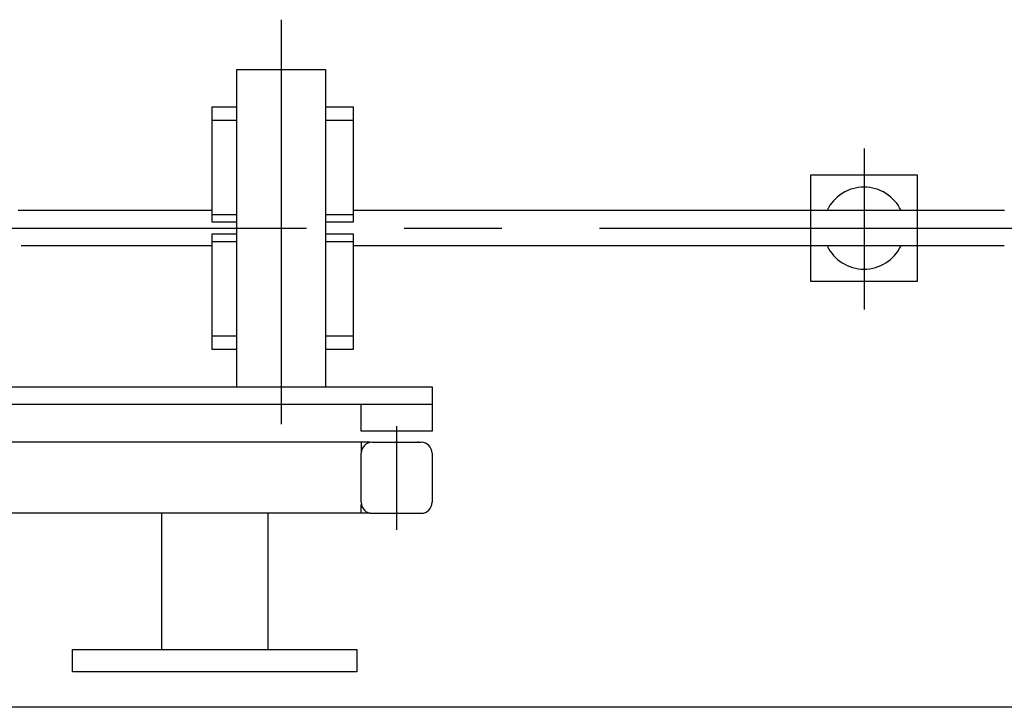
# Model space of a CAD drawing. Extents: x 1511 to 2311, y 339 to 931.
# Drawn here: x 2043 to 2098, y 341 to 380 of the extents above; entities that cross this region are included whole.
import ezdxf

# ---------------------------------------------------------------- set-up
doc = ezdxf.new("R2010")
doc.units = 0
doc.linetypes.add('CENTER', pattern=[44.024874, 27.515546, -5.503109, 5.503109, -5.503109])
doc.linetypes.add('DASHDOT', pattern=[22.012437, 11.006218, -5.503109, 0, -5.503109])
doc.layers.add('1', color=7, linetype='CONTINUOUS')

msp = doc.modelspace()

# ---------------------------------------------------------------- linework, layer by layer
at = {"layer": '1', "color": 7, "linetype": 'CENTER'}
for p, q in [((2057.519, 380.12), (2057.519, 357.335)), ((2057.519, 380.12), (2057.519, 357.335)), ((2090.346, 372.866), (2090.346, 363.793)), ((2090.346, 372.866), (2090.346, 363.793)), ((2031.428, 368.377), (2101.202, 368.377)), ((2031.428, 368.377), (2101.202, 368.377))]:
    msp.add_line(p, q, dxfattribs=at)
at = {"layer": '1', "color": 7}
for p, q in [((2055.019, 359.439), (2055.019, 377.314)), ((2055.019, 377.314), (2060.019, 377.314)), ((2055.019, 377.314), (2060.019, 377.314)), ((2055.019, 359.439), (2055.019, 377.314)), ((2060.019, 377.314), (2060.019, 359.439)), ((2060.019, 377.314), (2060.019, 359.439)), ((2053.61, 375.197), (2053.61, 374.449)), ((2055.019, 375.197), (2053.61, 375.197)), ((2055.019, 375.197), (2053.61, 375.197)), ((2053.61, 375.197), (2053.61, 374.449)), ((2061.587, 375.197), (2060.019, 375.197)), ((2061.587, 375.197), (2060.019, 375.197)), ((2061.587, 374.449), (2061.587, 375.197)), ((2061.587, 374.449), (2061.587, 375.197)), ((2053.61, 374.449), (2053.61, 374.384)), ((2055.019, 374.449), (2053.61, 374.449)), ((2053.61, 374.449), (2053.61, 368.722)), ((2053.61, 374.449), (2053.61, 368.722)), ((2055.019, 374.449), (2053.61, 374.449)), ((2053.61, 374.449), (2053.61, 374.384)), ((2061.587, 374.449), (2060.019, 374.449)), ((2061.587, 374.449), (2060.019, 374.449)), ((2061.587, 368.722), (2061.587, 374.449)), ((2061.587, 374.384), (2061.587, 374.449)), ((2061.587, 374.384), (2061.587, 374.449)), ((2061.587, 368.722), (2061.587, 374.449)), ((2053.61, 369.377), (2042.707, 369.377)), ((2053.61, 369.377), (2042.707, 369.377)), ((2098.249, 369.377), (2061.587, 369.377)), ((2087.346, 369.377), (2061.587, 369.377)), ((2098.249, 369.377), (2093.346, 369.377)), ((2055.019, 369.128), (2053.61, 369.128)), ((2055.019, 369.128), (2053.61, 369.128)), ((2061.587, 369.128), (2060.019, 369.128)), ((2061.587, 369.128), (2060.019, 369.128)), ((2053.61, 368.722), (2055.019, 368.722)), ((2053.61, 368.722), (2055.019, 368.722)), ((2060.019, 368.722), (2061.587, 368.722)), ((2060.019, 368.722), (2061.587, 368.722)), ((2053.61, 368.032), (2053.61, 362.37)), ((2055.019, 368.032), (2053.61, 368.032)), ((2055.019, 368.032), (2053.61, 368.032)), ((2053.61, 368.032), (2053.61, 362.37)), ((2061.587, 368.032), (2060.019, 368.032)), ((2061.587, 368.032), (2060.019, 368.032)), ((2061.587, 362.304), (2061.587, 368.032)), ((2061.587, 362.304), (2061.587, 368.032)), ((2053.61, 367.377), (2042.869, 367.377)), ((2053.61, 367.377), (2042.869, 367.377)), ((2053.61, 367.625), (2055.019, 367.625)), ((2053.61, 367.625), (2055.019, 367.625)), ((2060.019, 367.625), (2061.587, 367.625)), ((2060.019, 367.625), (2061.587, 367.625)), ((2098.244, 367.377), (2061.587, 367.377)), ((2087.346, 367.377), (2061.587, 367.377)), ((2098.244, 367.377), (2093.346, 367.377)), ((2053.61, 362.37), (2053.61, 362.304)), ((2053.61, 362.37), (2053.61, 361.556)), ((2053.61, 362.37), (2053.61, 361.556)), ((2053.61, 362.37), (2053.61, 362.304)), ((2053.61, 362.304), (2055.019, 362.304)), ((2053.61, 362.304), (2055.019, 362.304)), ((2060.019, 362.304), (2061.587, 362.304)), ((2060.019, 362.304), (2061.587, 362.304)), ((2061.587, 362.304), (2061.587, 362.37)), ((2061.587, 362.304), (2061.587, 362.37)), ((2061.587, 361.556), (2061.587, 362.304)), ((2061.587, 361.556), (2061.587, 362.304)), ((2053.61, 361.556), (2055.019, 361.556)), ((2053.61, 361.556), (2055.019, 361.556)), ((2060.019, 361.556), (2061.587, 361.556)), ((2060.019, 361.556), (2061.587, 361.556)), ((2035.519, 359.439), (2066.019, 359.439)), ((2035.519, 359.439), (2066.019, 359.439)), ((2066.019, 359.439), (2066.019, 358.439)), ((2066.019, 359.439), (2066.019, 358.439)), ((2066.019, 358.439), (2035.519, 358.439)), ((2066.019, 358.439), (2035.519, 358.439)), ((2062.019, 356.939), (2062.019, 358.439)), ((2062.019, 356.939), (2062.019, 358.439)), ((2066.019, 358.439), (2066.019, 356.939)), ((2066.019, 358.439), (2066.019, 356.939)), ((2066.019, 356.939), (2062.019, 356.939)), ((2066.019, 356.939), (2062.019, 356.939)), ((2062.019, 356.307), (2035.519, 356.307)), ((2062.019, 356.307), (2035.519, 356.307)), ((2062.519, 356.307), (2062.019, 356.307)), ((2062.019, 356.307), (2062.019, 355.687)), ((2062.019, 356.307), (2062.019, 355.687)), ((2062.519, 356.307), (2062.019, 356.307)), ((2062.639, 356.307), (2065.21, 356.307)), ((2062.639, 356.307), (2065.21, 356.307)), ((2065.21, 356.307), (2065.209, 356.307)), ((2065.21, 356.307), (2065.209, 356.307)), ((2065.21, 356.307), (2065.399, 356.307)), ((2065.269, 356.307), (2065.21, 356.307)), ((2065.269, 356.307), (2065.21, 356.307)), ((2065.21, 356.307), (2065.399, 356.307)), ((2062.019, 352.927), (2062.019, 355.687)), ((2062.019, 352.927), (2062.019, 355.687)), ((2066.019, 355.687), (2066.019, 352.927)), ((2066.019, 355.687), (2066.019, 352.927)), ((2062.019, 352.307), (2062.019, 352.807)), ((2062.019, 352.307), (2062.019, 352.807)), ((2062.019, 352.307), (2035.519, 352.307)), ((2062.019, 352.307), (2035.519, 352.307)), ((2050.769, 352.307), (2050.769, 344.627)), ((2050.769, 352.307), (2050.769, 344.627)), ((2056.769, 352.307), (2056.769, 344.627)), ((2056.769, 352.307), (2056.769, 344.627)), ((2062.519, 352.307), (2062.019, 352.307)), ((2062.519, 352.307), (2062.019, 352.307)), ((2062.639, 352.307), (2065.399, 352.307)), ((2062.639, 352.307), (2065.399, 352.307)), ((2045.769, 343.377), (2045.769, 344.627)), ((2045.769, 344.627), (2061.769, 344.627)), ((2045.769, 344.627), (2061.769, 344.627)), ((2045.769, 343.377), (2045.769, 344.627)), ((2061.769, 344.627), (2061.769, 343.377)), ((2061.769, 344.627), (2061.769, 343.377)), ((2061.769, 343.377), (2045.769, 343.377)), ((2061.769, 343.377), (2045.769, 343.377)), ((2137.988, 341.377), (1510.862, 341.377))]:
    msp.add_line(p, q, dxfattribs=at)
at = {"layer": '1', "color": 4}
for p, q in [((2087.346, 365.377), (2087.346, 371.377)), ((2087.346, 371.377), (2093.346, 371.377)), ((2093.346, 371.377), (2093.346, 365.377)), ((2093.346, 365.377), (2087.346, 365.377))]:
    msp.add_line(p, q, dxfattribs=at)
at = {"layer": '1', "color": 7, "linetype": 'DASHDOT'}
msp.add_line((2064.019, 357.223), (2064.019, 351.37), dxfattribs=at)
msp.add_line((2064.019, 357.223), (2064.019, 351.37), dxfattribs=at)
at = {"layer": '1', "color": 2}
msp.add_line((2137.988, 341.377), (1510.862, 341.377), dxfattribs=at)
at = {"layer": '1', "color": 7}
for centre, radius, start, end in [((2090.346, 368.377), 2.31, 25.6519, 154.3481), ((2090.346, 368.377), 2.31, 205.6519, 334.3481), ((2062.639, 355.687), 0.62, 90, 180), ((2062.639, 355.687), 0.62, 90, 180), ((2065.399, 355.687), 0.62, 0, 90), ((2065.399, 355.687), 0.62, 0, 90), ((2062.639, 352.927), 0.62, 180, 270), ((2062.639, 352.927), 0.62, 180, 270), ((2065.399, 352.927), 0.62, 270, 0), ((2065.399, 352.927), 0.62, 270, 0)]:
    msp.add_arc(centre, radius, start, end, dxfattribs=at)

doc.saveas('drawing.dxf')
